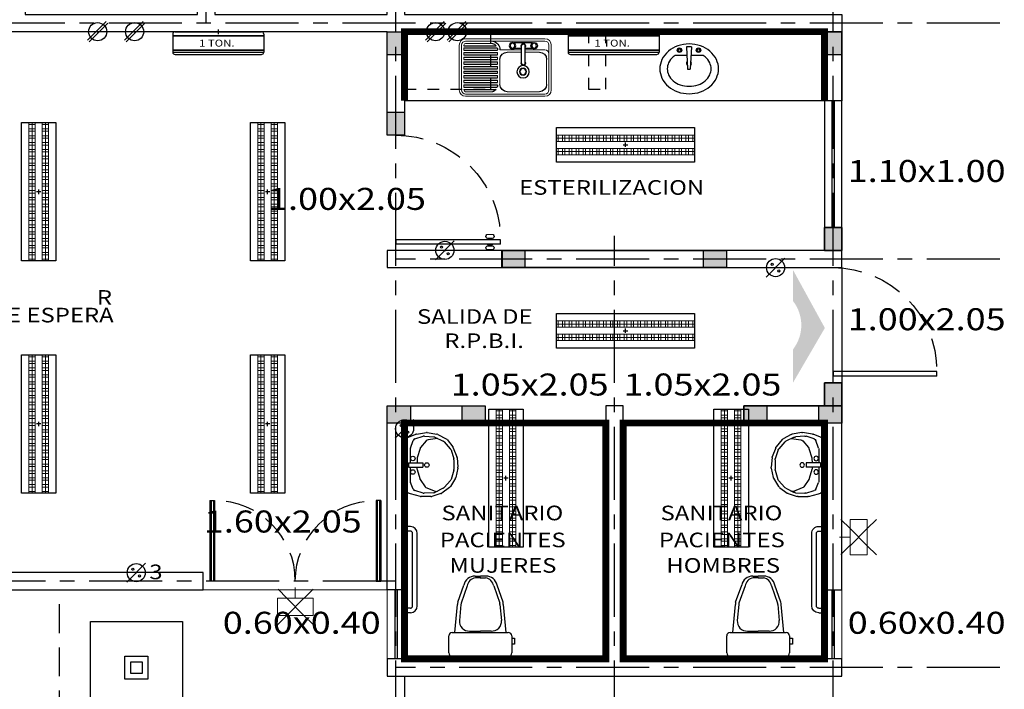
# Model space of a CAD drawing. Units: metres. Extents: x -78 to 117, y -18 to 41.
# Drawn here: x -49 to -40, y 6 to 12 of the extents above; entities that cross this region are included whole.
import ezdxf

# ---------------------------------------------------------------- set-up
doc = ezdxf.new("R2010")
doc.units = ezdxf.units.M
doc.header["$MEASUREMENT"] = 0
for name, pattern in [('CENTER', [50.8, 31.75, -6.35, 6.35, -6.35]), ('DASHDOT', [1, 0.5, -0.25, 0, -0.25]), ('DASHED2', [0.375, 0.25, -0.125]), ('HIDDEN', [0.375, 0.25, -0.125])]:
    doc.linetypes.add(name, pattern=pattern)
doc.layers.get('0').update_dxf_attribs({"linetype": 'CONTINUOUS'})
for name, color, linetype in [('azulejos', 4, 'CONTINUOUS'), ('canceleria', 4, 'CONTINUOUS'), ('construccion', 1, 'CONTINUOUS'), ('EJES', 9, 'DASHDOT'), ('instalacion electrica', 160, 'CONTINUOUS'), ('muebles', 8, 'CONTINUOUS'), ('muro bajo', 251, 'DASHDOT'), ('muros', 3, 'CONTINUOUS'), ('notas', 1, 'CONTINUOUS'), ('proyecciones', 4, 'HIDDEN'), ('PUERTAS', 7, 'CONTINUOUS'), ('ventanas', 4, 'CONTINUOUS')]:
    doc.layers.add(name, color=color, linetype=linetype)
doc.layers.add('TEXTOS', color=7, linetype='CONTINUOUS', lineweight=5)
doc.styles.add('SANSSERIF', font='arial.ttf')

# ---------------------------------------------------------------- blocks, each defined once
blk = doc.blocks.new('A$C33872495')
at = {"layer": 'canceleria'}
for p, q in [((0, 0.7025), (0, 0)), ((0, 0.7025), (0.04, 0.7025)), ((0.01, 0.7025), (0.01, 0)), ((0.03, 0.7025), (0.03, 0)), ((0.04, 0.7025), (0.04, 0)), ((0.04, 0), (0, 0))]:
    blk.add_line(p, q, dxfattribs=at)
at = {"layer": 'canceleria', "linetype": 'HIDDEN'}
blk.add_arc((0.04, 0), 0.7025, 0, 90, dxfattribs=at)
blk = doc.blocks.new('A$C00DE61DB')
at = {"layer": 'instalacion electrica'}
for p, q in [((0, 0), (0.163, 0.163)), ((0.0815, 0.0873), (0.0815, 0.0757)), ((0.0757, 0.0815), (0.0873, 0.0815))]:
    blk.add_line(p, q, dxfattribs=at)
for centre, radius in [((0.0815, 0.0815), 0.0787), ((0.0525, 0.1105), 0.00897), ((0.1105, 0.0525), 0.00897)]:
    blk.add_circle(centre, radius, dxfattribs=at)
blk = doc.blocks.new('A$C5210431D')
at = {"layer": 'instalacion electrica'}
for p, q in [((0, 0.016), (0.163, 0.179)), ((0.0757, 0.0975), (0.0873, 0.0975)), ((0.0815, 0.1033), (0.0815, 0.0917))]:
    blk.add_line(p, q, dxfattribs=at)
for centre, radius in [((0.0815, 0.0975), 0.0787), ((0.0525, 0.1265), 0.00897), ((0.1105, 0.0685), 0.00897)]:
    blk.add_circle(centre, radius, dxfattribs=at)
at = {"layer": 'instalacion electrica', "style": 'SANSSERIF', "width": 1.2}
blk.add_text('3', height=0.1269, dxfattribs=at).set_placement((0.1948, 0.0406))
blk = doc.blocks.new('A$C18C64AB3')
at = {"layer": 'instalacion electrica'}
for p, q in [((0, 0.0141), (0.163, 0.1772)), ((0.0141, 0), (0.1772, 0.163)), ((0.0827, 0.0886), (0.0944, 0.0886)), ((0.0886, 0.0944), (0.0886, 0.0827))]:
    blk.add_line(p, q, dxfattribs=at)
blk.add_circle((0.0886, 0.0886), 0.0787, dxfattribs=at)
blk = doc.blocks.new('A$C46773528')
at = {"layer": 'instalacion electrica'}
for p, q in [((0, 0), (0, 0.3)), ((0, 0.3), (1.2, 0.3)), ((1.2, 0.3), (1.2, 0)), ((1.2, 0), (0, 0))]:
    blk.add_line(p, q, dxfattribs=at)
at = {"layer": 'instalacion electrica', "linetype": 'Continuous', "lineweight": 13}
for p, q in [((0, 0.1804), (0, 0.2355)), ((0, 0.2355), (1.2, 0.2355)), ((1.2, 0.2079), (0, 0.2079)), ((1.2, 0.1804), (0, 0.1804)), ((0.0136, 0.1804), (0.0136, 0.2355)), ((0.0136, 0.2355), (0.0516, 0.2355)), ((0.0516, 0.1804), (0.0136, 0.1804)), ((0.0516, 0.2355), (0.0516, 0.1804)), ((0.0732, 0.1804), (0.0732, 0.2355)), ((0.0732, 0.2355), (0.1112, 0.2355)), ((0.1112, 0.1804), (0.0732, 0.1804)), ((0.1112, 0.2355), (0.1112, 0.1804)), ((0.1328, 0.1804), (0.1328, 0.2355)), ((0.1328, 0.2355), (0.1709, 0.2355)), ((0.1709, 0.1804), (0.1328, 0.1804)), ((0.1709, 0.2355), (0.1709, 0.1804)), ((0.1925, 0.1804), (0.1925, 0.2355)), ((0.1925, 0.2355), (0.2305, 0.2355)), ((0.2305, 0.1804), (0.1925, 0.1804)), ((0.2305, 0.2355), (0.2305, 0.1804)), ((0.2521, 0.1804), (0.2521, 0.2355)), ((0.2521, 0.2355), (0.2901, 0.2355)), ((0.2901, 0.1804), (0.2521, 0.1804)), ((0.2901, 0.2355), (0.2901, 0.1804)), ((0.3117, 0.1804), (0.3117, 0.2355)), ((0.3117, 0.2355), (0.3497, 0.2355)), ((0.3497, 0.1804), (0.3117, 0.1804)), ((0.3497, 0.2355), (0.3497, 0.1804)), ((0.3713, 0.1804), (0.3713, 0.2355)), ((0.3713, 0.2355), (0.4093, 0.2355)), ((0.4093, 0.1804), (0.3713, 0.1804)), ((0.4093, 0.2355), (0.4093, 0.1804)), ((0.4309, 0.1804), (0.4309, 0.2355)), ((0.4309, 0.2355), (0.469, 0.2355)), ((0.469, 0.1804), (0.4309, 0.1804)), ((0.469, 0.2355), (0.469, 0.1804)), ((0.4906, 0.1804), (0.4906, 0.2355)), ((0.4906, 0.2355), (0.5286, 0.2355)), ((0.5286, 0.1804), (0.4906, 0.1804)), ((0.5286, 0.2355), (0.5286, 0.1804)), ((0.5502, 0.1804), (0.5502, 0.2355)), ((0.5502, 0.2355), (0.5882, 0.2355)), ((0.5882, 0.1804), (0.5502, 0.1804)), ((0.5882, 0.2355), (0.5882, 0.1804)), ((0.6098, 0.1804), (0.6098, 0.2355)), ((0.6098, 0.2355), (0.6478, 0.2355)), ((0.6478, 0.1804), (0.6098, 0.1804)), ((0.6478, 0.2355), (0.6478, 0.1804)), ((0.6694, 0.1804), (0.6694, 0.2355)), ((0.6694, 0.2355), (0.7074, 0.2355)), ((0.7074, 0.1804), (0.6694, 0.1804)), ((0.7074, 0.2355), (0.7074, 0.1804)), ((0.7291, 0.1804), (0.7291, 0.2355)), ((0.7291, 0.2355), (0.7671, 0.2355)), ((0.7671, 0.1804), (0.7291, 0.1804)), ((0.7671, 0.2355), (0.7671, 0.1804)), ((0.7887, 0.1804), (0.7887, 0.2355)), ((0.7887, 0.2355), (0.8267, 0.2355)), ((0.8267, 0.1804), (0.7887, 0.1804)), ((0.8267, 0.2355), (0.8267, 0.1804)), ((0.8483, 0.1804), (0.8483, 0.2355)), ((0.8483, 0.2355), (0.8863, 0.2355)), ((0.8863, 0.1804), (0.8483, 0.1804)), ((0.8863, 0.2355), (0.8863, 0.1804)), ((0.9079, 0.1804), (0.9079, 0.2355)), ((0.9079, 0.2355), (0.9459, 0.2355)), ((0.9459, 0.1804), (0.9079, 0.1804)), ((0.9459, 0.2355), (0.9459, 0.1804)), ((0.9675, 0.1804), (0.9675, 0.2355)), ((0.9675, 0.2355), (1.0056, 0.2355)), ((1.0056, 0.1804), (0.9675, 0.1804)), ((1.0056, 0.2355), (1.0056, 0.1804)), ((1.0272, 0.1804), (1.0272, 0.2355)), ((1.0272, 0.2355), (1.0652, 0.2355)), ((1.0652, 0.1804), (1.0272, 0.1804)), ((1.0652, 0.2355), (1.0652, 0.1804)), ((1.0868, 0.1804), (1.0868, 0.2355)), ((1.0868, 0.2355), (1.1248, 0.2355)), ((1.1248, 0.1804), (1.0868, 0.1804)), ((1.1248, 0.2355), (1.1248, 0.1804)), ((1.1464, 0.1804), (1.1464, 0.2355)), ((1.1464, 0.2355), (1.1844, 0.2355)), ((1.1844, 0.1804), (1.1464, 0.1804)), ((1.1844, 0.2355), (1.1844, 0.1804)), ((1.2, 0.2355), (1.2, 0.1804)), ((0, 0.0645), (0, 0.1196)), ((0, 0.1196), (1.2, 0.1196)), ((1.2, 0.1196), (0, 0.1196)), ((0, 0.1196), (0, 0.0645)), ((1.2, 0.0921), (0, 0.0921)), ((0, 0.0921), (1.2, 0.0921)), ((0.0136, 0.0645), (0.0136, 0.1196)), ((0.0136, 0.1196), (0.0516, 0.1196)), ((0.0516, 0.1196), (0.0516, 0.0645)), ((0.0732, 0.0645), (0.0732, 0.1196)), ((0.0732, 0.1196), (0.1112, 0.1196)), ((0.1112, 0.1196), (0.1112, 0.0645)), ((0.1328, 0.0645), (0.1328, 0.1196)), ((0.1328, 0.1196), (0.1709, 0.1196)), ((0.1709, 0.1196), (0.1709, 0.0645)), ((0.1925, 0.0645), (0.1925, 0.1196)), ((0.1925, 0.1196), (0.2305, 0.1196)), ((0.2305, 0.1196), (0.2305, 0.0645)), ((0.2521, 0.0645), (0.2521, 0.1196)), ((0.2521, 0.1196), (0.2901, 0.1196)), ((0.2901, 0.1196), (0.2901, 0.0645)), ((0.3117, 0.0645), (0.3117, 0.1196)), ((0.3117, 0.1196), (0.3497, 0.1196)), ((0.3497, 0.1196), (0.3497, 0.0645)), ((0.3713, 0.0645), (0.3713, 0.1196)), ((0.3713, 0.1196), (0.4093, 0.1196)), ((0.4093, 0.1196), (0.4093, 0.0645)), ((0.4309, 0.0645), (0.4309, 0.1196)), ((0.4309, 0.1196), (0.469, 0.1196)), ((0.469, 0.1196), (0.469, 0.0645)), ((0.4906, 0.0645), (0.4906, 0.1196)), ((0.4906, 0.1196), (0.5286, 0.1196)), ((0.5286, 0.1196), (0.5286, 0.0645)), ((0.5502, 0.0645), (0.5502, 0.1196)), ((0.5502, 0.1196), (0.5882, 0.1196)), ((0.5882, 0.1196), (0.5882, 0.0645)), ((0.6098, 0.0645), (0.6098, 0.1196)), ((0.6098, 0.1196), (0.6478, 0.1196)), ((0.6478, 0.1196), (0.6478, 0.0645)), ((0.6694, 0.0645), (0.6694, 0.1196)), ((0.6694, 0.1196), (0.7074, 0.1196)), ((0.7074, 0.1196), (0.7074, 0.0645)), ((0.7291, 0.0645), (0.7291, 0.1196)), ((0.7291, 0.1196), (0.7671, 0.1196)), ((0.7671, 0.1196), (0.7671, 0.0645)), ((0.7887, 0.0645), (0.7887, 0.1196)), ((0.7887, 0.1196), (0.8267, 0.1196)), ((0.8267, 0.1196), (0.8267, 0.0645)), ((0.8483, 0.0645), (0.8483, 0.1196)), ((0.8483, 0.1196), (0.8863, 0.1196)), ((0.8863, 0.1196), (0.8863, 0.0645)), ((0.9079, 0.0645), (0.9079, 0.1196)), ((0.9079, 0.1196), (0.9459, 0.1196)), ((0.9459, 0.1196), (0.9459, 0.0645)), ((0.9675, 0.0645), (0.9675, 0.1196)), ((0.9675, 0.1196), (1.0056, 0.1196)), ((1.0056, 0.1196), (1.0056, 0.0645)), ((1.0272, 0.0645), (1.0272, 0.1196)), ((1.0272, 0.1196), (1.0652, 0.1196)), ((1.0652, 0.1196), (1.0652, 0.0645)), ((1.0868, 0.0645), (1.0868, 0.1196)), ((1.0868, 0.1196), (1.1248, 0.1196)), ((1.1248, 0.1196), (1.1248, 0.0645)), ((1.1464, 0.0645), (1.1464, 0.1196)), ((1.1464, 0.1196), (1.1844, 0.1196)), ((1.1844, 0.1196), (1.1844, 0.0645)), ((1.2, 0.1196), (1.2, 0.0645)), ((1.2, 0.0645), (1.2, 0.1196)), ((1.2, 0.0645), (0, 0.0645)), ((0, 0.0645), (1.2, 0.0645)), ((0.0516, 0.0645), (0.0136, 0.0645)), ((0.1112, 0.0645), (0.0732, 0.0645)), ((0.1709, 0.0645), (0.1328, 0.0645)), ((0.2305, 0.0645), (0.1925, 0.0645)), ((0.2901, 0.0645), (0.2521, 0.0645)), ((0.3497, 0.0645), (0.3117, 0.0645)), ((0.4093, 0.0645), (0.3713, 0.0645)), ((0.469, 0.0645), (0.4309, 0.0645)), ((0.5286, 0.0645), (0.4906, 0.0645)), ((0.5882, 0.0645), (0.5502, 0.0645)), ((0.6478, 0.0645), (0.6098, 0.0645)), ((0.7074, 0.0645), (0.6694, 0.0645)), ((0.7671, 0.0645), (0.7291, 0.0645)), ((0.8267, 0.0645), (0.7887, 0.0645)), ((0.8863, 0.0645), (0.8483, 0.0645)), ((0.9459, 0.0645), (0.9079, 0.0645)), ((1.0056, 0.0645), (0.9675, 0.0645)), ((1.0652, 0.0645), (1.0272, 0.0645)), ((1.1248, 0.0645), (1.0868, 0.0645)), ((1.1844, 0.0645), (1.1464, 0.0645))]:
    blk.add_line(p, q, dxfattribs=at)
at = {"layer": 'instalacion electrica', "lineweight": -3}
for p, q in [((0.5798, 0.15), (0.6193, 0.15)), ((0.6, 0.1317), (0.6, 0.1697))]:
    blk.add_line(p, q, dxfattribs=at)
blk = doc.blocks.new('A$C26A741FF')
at = {"layer": 'muebles'}
for p, q in [((0.0237, 0.4103), (0.0302, 0.4283)), ((0.491, 0.4463), (0.0559, 0.4463)), ((0.2552, 0.4285), (0.2552, 0.3029)), ((0.2917, 0.4285), (0.2552, 0.4285)), ((0.2917, 0.4285), (0.2917, 0.3029)), ((0.5165, 0.4287), (0.5412, 0.3637)), ((0.001, 0.3251), (0.0237, 0.4103)), ((0.0294, 0.3008), (0.0515, 0.3726)), ((0.0644, 0.3885), (0.1226, 0.4106)), ((0.2552, 0.414), (0.1357, 0.414)), ((0.236, 0.3546), (0.1561, 0.3313)), ((0.2552, 0.3555), (0.2442, 0.3557)), ((0.4071, 0.414), (0.2917, 0.414)), ((0.3298, 0.354), (0.2917, 0.3547)), ((0.4167, 0.3283), (0.3373, 0.3528)), ((0.419, 0.4113), (0.4858, 0.389)), ((0.4998, 0.3732), (0.5239, 0.3026)), ((0.5427, 0.358), (0.5553, 0.2735)), ((0, 0.2342), (0.0001, 0.3182)), ((0.0328, 0.2098), (0.0283, 0.2912)), ((0.074, 0.27), (0.0441, 0.1925)), ((0.1482, 0.3274), (0.0838, 0.2826)), ((0.2917, 0.3029), (0.2552, 0.3029)), ((0.484, 0.2742), (0.4263, 0.323)), ((0.5044, 0.1767), (0.4935, 0.257)), ((0.5252, 0.291), (0.5171, 0.2098)), ((0.5554, 0.2654), (0.5431, 0.1831)), ((0.0258, 0.1472), (0.0012, 0.226)), ((0.0727, 0.1269), (0.0357, 0.1988)), ((0.0441, 0.1925), (0.0474, 0.1762)), ((0.5147, 0.201), (0.4804, 0.1276)), ((0.5402, 0.1743), (0.5021, 0.1026)), ((0.0797, 0.0718), (0.0299, 0.1391)), ((0.139, 0.0648), (0.0787, 0.1191)), ((0.474, 0.1189), (0.4147, 0.0651)), ((0.4949, 0.094), (0.4307, 0.0434)), ((0.158, 0.0213), (0.0873, 0.0647)), ((0.2278, 0.0347), (0.1492, 0.059)), ((0.2476, 0.0005), (0.1666, 0.0179)), ((0.3191, 0.0341), (0.2361, 0.0335)), ((0.3385, 0.0071), (0.2557, 0)), ((0.4044, 0.0592), (0.327, 0.0353)), ((0.4238, 0.0395), (0.3461, 0.0089))]:
    blk.add_line(p, q, dxfattribs=at)
for centre in [(0.2129, 0.3911), (0.3308, 0.3911), (0.2735, 0.2691)]:
    blk.add_circle(centre, 0.0195, dxfattribs=at)
for centre, start, end in [((0.0559, 0.419), 90, 159.95497), ((0.491, 0.419), 20.78897, 90), ((0.0776, 0.3645), 118.83551, 162.91587), ((0.1357, 0.3866), 90, 118.83551), ((0.2436, 0.3284), 88.84283, 106.29983), ((0.3292, 0.3266), 72.88707, 88.84283), ((0.4071, 0.3866), 64.31717, 90), ((0.474, 0.3644), 18.81373, 64.31717), ((0.5157, 0.354), 8.52273, 20.78897), ((0.0274, 0.3181), 165.09962, 179.934), ((0.0556, 0.2928), 162.91587, 183.15994), ((0.0995, 0.2602), 124.87904, 158.93136), ((0.1638, 0.305), 106.29983, 124.87904), ((0.4087, 0.3022), 49.78807, 72.88707), ((0.4664, 0.2534), 7.7163, 49.78807), ((0.498, 0.2938), 354.27793, 18.81373), ((0.5283, 0.2694), 351.52874, 8.52273), ((0.0273, 0.2341), 179.934, 197.32126), ((0.0601, 0.2113), 183.15994, 207.18638), ((0.4899, 0.2125), 334.99235, 354.27793), ((0.5161, 0.1871), 332.00965, 351.52874), ((0.0519, 0.1553), 197.32126, 216.46411), ((0.097, 0.1394), 207.18638, 227.99272), ((0.4557, 0.1391), 312.2163, 334.99235), ((0.478, 0.1154), 308.22512, 332.00965), ((0.1016, 0.088), 216.46411, 238.43931), ((0.1573, 0.0851), 227.99272, 252.81708), ((0.1723, 0.0446), 238.43931, 257.89339), ((0.2359, 0.0608), 252.81708, 270.45469), ((0.2533, 0.0272), 257.89339, 274.91421), ((0.3189, 0.0615), 270.45469, 287.13185), ((0.3361, 0.0343), 274.91421, 291.46283), ((0.3964, 0.0853), 287.13185, 312.2163), ((0.4138, 0.0649), 291.46283, 308.22512)]:
    blk.add_arc(centre, 0.0273, start, end, dxfattribs=at)
blk = doc.blocks.new('A$C46733715')
at = {"layer": 'muebles'}
for p, q in [((0.08, 0.11), (0, 0.11)), ((0.02, 0.06), (0.02, 0.09)), ((0.02, 0.09), (0.06, 0.09)), ((0.06, 0.06), (0.06, 0.09)), ((0.79, 0.11), (0.71, 0.11)), ((0.73, 0.06), (0.73, 0.09)), ((0.73, 0.09), (0.77, 0.09)), ((0.77, 0.06), (0.77, 0.09)), ((0.08, 0.04), (0.71, 0.04)), ((0.08, 0), (0.71, 0))]:
    blk.add_line(p, q, dxfattribs=at)
for centre, radius, start, end in [((0.02, 0.11), 0.02, 180, 270), ((0.06, 0.11), 0.02, 270, 0), ((0.73, 0.11), 0.02, 180, 270), ((0.77, 0.11), 0.02, 270, 0), ((0.08, 0.06), 0.06, 180, 270), ((0.08, 0.06), 0.02, 180, 270), ((0.71, 0.06), 0.02, 270, 0), ((0.71, 0.06), 0.06, 270, 0)]:
    blk.add_arc(centre, radius, start, end, dxfattribs=at)
blk = doc.blocks.new('A$C427F0B84')
at = {"layer": 'muebles'}
for p, q in [((0.0556, 0.698), (0.5422, 0.698)), ((0.0258, 0.5914), (0.0258, 0.6683)), ((0.572, 0.6683), (0.572, 0.5193)), ((0, 0.5923), (0.025, 0.5923)), ((0, 0.5408), (0, 0.5923)), ((0.025, 0.5408), (0, 0.5408)), ((0.0258, 0.543), (0.0258, 0.5874)), ((0.0258, 0.5193), (0.0258, 0.543)), ((0.0751, 0.4895), (0.0556, 0.4895)), ((0.0751, 0.4895), (0.0985, 0.2467)), ((0.52, 0.4895), (0.0751, 0.4895)), ((0.2038, 0.4782), (0.2976, 0.4782)), ((0.3914, 0.4782), (0.2976, 0.4782)), ((0.52, 0.4895), (0.4966, 0.2467)), ((0.5422, 0.4895), (0.52, 0.4895)), ((0.1283, 0.2482), (0.115, 0.3857)), ((0.4668, 0.2482), (0.4801, 0.3857)), ((0.1006, 0.2277), (0.1533, 0.0789)), ((0.1823, 0.0859), (0.1296, 0.2348)), ((0.4129, 0.0859), (0.4655, 0.2348)), ((0.4945, 0.2277), (0.4419, 0.0789)), ((0.2999, 0.0153), (0.2533, 0.0153)), ((0.2952, 0.0153), (0.3419, 0.0153)), ((0.2504, 0), (0.2976, 0)), ((0.3447, 0), (0.2976, 0))]:
    blk.add_line(p, q, dxfattribs=at)
for centre, radius, start, end in [((0.0556, 0.6683), 0.0298, 90, 180), ((0.5422, 0.6683), 0.0298, 0, 90), ((0.0556, 0.5193), 0.0298, 180, 270), ((0.5422, 0.5193), 0.0298, 270, 0), ((0.1996, 0.3934), 0.0849, 87.18522, 185.20801), ((0.3955, 0.3934), 0.0849, 354.79199, 92.81478), ((0.1978, 0.2481), 0.0993, 180.80357, 191.8806), ((0.1978, 0.2481), 0.0695, 179.88261, 191.05927), ((0.3973, 0.2481), 0.0695, 348.94073, 0.11739), ((0.3973, 0.2481), 0.0993, 348.1194, 359.19643), ((0.2675, 0.1007), 0.0865, 189.84738, 260.51038), ((0.3276, 0.1007), 0.0865, 279.48962, 350.15262), ((0.2504, 0.0993), 0.0993, 191.8806, 270), ((0.3447, 0.0993), 0.0993, 270, 348.1194)]:
    blk.add_arc(centre, radius, start, end, dxfattribs=at)
blk = doc.blocks.new('A$C48C64FFF')
at = {"layer": 'muebles'}
for p, q in [((0.235, 0.0261), (0.2455, 0.2195)), ((0.269, 0.2195), (0.2455, 0.2195)), ((0.2795, 0.0261), (0.269, 0.2195)), ((0.1327, 0.1005), (0.239, 0.1005)), ((0.2755, 0.1005), (0.3779, 0.1005)), ((0.1575, 0.0641), (0.1632, 0.0586)), ((0.1578, 0.0443), (0.1633, 0.05)), ((0.1644, 0.0713), (0.1701, 0.0658)), ((0.165, 0.0375), (0.1705, 0.0431)), ((0.1841, 0.0716), (0.1787, 0.0659)), ((0.1847, 0.0378), (0.1791, 0.0433)), ((0.1913, 0.0647), (0.1858, 0.059)), ((0.1916, 0.045), (0.186, 0.0504)), ((0.235, 0.0261), (0.2795, 0.0261)), ((0.3229, 0.045), (0.3286, 0.0504)), ((0.3232, 0.0647), (0.3287, 0.059)), ((0.3298, 0.0378), (0.3355, 0.0433)), ((0.3304, 0.0716), (0.3359, 0.0659)), ((0.3496, 0.0375), (0.3441, 0.0431)), ((0.3502, 0.0713), (0.3445, 0.0658)), ((0.3567, 0.0443), (0.3512, 0.05)), ((0.3571, 0.0641), (0.3514, 0.0586))]:
    blk.add_line(p, q, dxfattribs=at)
for centre, radius in [((0.1746, 0.0545), 0.0196), ((0.1746, 0.0545), 0.0121), ((0.34, 0.0545), 0.0196), ((0.34, 0.0545), 0.0121)]:
    blk.add_circle(centre, radius, dxfattribs=at)
for centre, radius, start, end in [((0.2553, 0.1325), 0.3004, 90, 109.35031), ((0.2553, 0.1325), 0.3004, 70.64969, 90), ((0.2187, 0.1997), 0.2226, 130.29215, 153.96173), ((0.2409, 0.1736), 0.2569, 109.35031, 130.29215), ((0.2409, 0.1736), 0.1921, 109.35031, 130.29215), ((0.2553, 0.1325), 0.2356, 90, 109.35031), ((0.2553, 0.1325), 0.2356, 70.64969, 90), ((0.2697, 0.1736), 0.1921, 49.70785, 70.64969), ((0.2697, 0.1736), 0.2569, 49.70785, 70.64969), ((0.2919, 0.1997), 0.2226, 26.03827, 49.70785), ((0.1845, 0.2165), 0.1845, 153.96173, 180), ((0.1845, 0.2165), 0.1198, 153.96173, 180), ((0.2187, 0.1997), 0.1579, 130.29215, 153.96173), ((0.2919, 0.1997), 0.1579, 26.03827, 49.70785), ((0.3261, 0.2165), 0.1198, 0, 26.03827), ((0.3261, 0.2165), 0.1845, 0, 26.03827), ((0.1845, 0.2165), 0.1845, 180, 206.03827), ((0.1845, 0.2165), 0.1198, 180, 206.03827), ((0.2573, 0.1689), 0.0217, 128.7188, 225.05281), ((0.2573, 0.1689), 0.0217, 314.94719, 51.2812), ((0.3261, 0.2165), 0.1198, 333.96173, 0), ((0.3261, 0.2165), 0.1845, 333.96173, 0), ((0.2187, 0.2332), 0.2226, 206.03827, 229.70785), ((0.2187, 0.2332), 0.1579, 206.03827, 229.70785), ((0.2409, 0.2593), 0.1921, 229.70785, 235.73917), ((0.2697, 0.2593), 0.1921, 304.26083, 310.29215), ((0.2919, 0.2332), 0.1579, 310.29215, 333.96173), ((0.2919, 0.2332), 0.2226, 310.29215, 333.96173), ((0.2409, 0.2593), 0.2569, 229.70785, 250.64969), ((0.2553, 0.3004), 0.3004, 250.64969, 270), ((0.2553, 0.3004), 0.3004, 270, 289.35031), ((0.2697, 0.2593), 0.2569, 289.35031, 310.29215)]:
    blk.add_arc(centre, radius, start, end, dxfattribs=at)
blk = doc.blocks.new('A$C1A737D5C')
at = {"layer": 'muebles', "lineweight": 9}
for p, q in [((0, 0.4444), (0, 0.0556)), ((0.02, 0.4444), (0.02, 0.0556)), ((0.04, 0.4444), (0.04, 0.44)), ((0.7444, 0.5), (0.0539, 0.5)), ((0.7444, 0.48), (0.0539, 0.48)), ((0.2898, 0.46), (0.0539, 0.46)), ((0.6971, 0.46), (0.4169, 0.46)), ((0.6971, 0.46), (0.4169, 0.46)), ((0.78, 0.0556), (0.78, 0.4444)), ((0.8, 0.0556), (0.8, 0.4444)), ((0.04, 0.42), (0.04, 0.4)), ((0.04, 0.38), (0.04, 0.36)), ((0.334, 0.4031), (0.334, 0.4)), ((0.334, 0.38), (0.334, 0.36)), ((0.354, 0.3971), (0.354, 0.1791)), ((0.76, 0.1791), (0.76, 0.3971)), ((0.04, 0.34), (0.04, 0.32)), ((0.04, 0.3), (0.04, 0.28)), ((0.04, 0.26), (0.04, 0.24)), ((0.334, 0.34), (0.334, 0.32)), ((0.334, 0.3), (0.334, 0.28)), ((0.334, 0.26), (0.334, 0.24)), ((0.04, 0.22), (0.04, 0.2)), ((0.04, 0.18), (0.04, 0.16)), ((0.334, 0.22), (0.334, 0.2)), ((0.334, 0.18), (0.334, 0.16)), ((0.04, 0.14), (0.04, 0.12)), ((0.04, 0.1), (0.04, 0.08)), ((0.334, 0.14), (0.334, 0.12)), ((0.334, 0.1), (0.334, 0.0969)), ((0.354, 0.0962), (0.542, 0.0962)), ((0.4169, 0.1162), (0.542, 0.1162)), ((0.5719, 0.1162), (0.6971, 0.1162)), ((0.5719, 0.0962), (0.7444, 0.0962)), ((0.04, 0.06), (0.04, 0.0556)), ((0.0539, 0.04), (0.2898, 0.04)), ((0.0539, 0.02), (0.7444, 0.02)), ((0.0539, 0), (0.7444, 0))]:
    blk.add_line(p, q, dxfattribs=at)
at = {"layer": 'muebles'}
for p, q in [((0.04, 0.44), (0.32, 0.44)), ((0.04, 0.42), (0.331, 0.42)), ((0.04, 0.4), (0.334, 0.4)), ((0.04, 0.38), (0.334, 0.38)), ((0.04, 0.36), (0.334, 0.36)), ((0.04, 0.34), (0.334, 0.34)), ((0.04, 0.32), (0.334, 0.32)), ((0.04, 0.3), (0.334, 0.3)), ((0.04, 0.28), (0.334, 0.28)), ((0.04, 0.26), (0.334, 0.26)), ((0.04, 0.24), (0.334, 0.24)), ((0.04, 0.22), (0.334, 0.22)), ((0.04, 0.2), (0.334, 0.2)), ((0.04, 0.18), (0.334, 0.18)), ((0.542, 0.2135), (0.542, 0.06)), ((0.5719, 0.2135), (0.5719, 0.06)), ((0.04, 0.16), (0.334, 0.16)), ((0.04, 0.14), (0.334, 0.14)), ((0.04, 0.12), (0.334, 0.12)), ((0.04, 0.1), (0.334, 0.1)), ((0.4425, 0.0805), (0.4631, 0.089)), ((0.4631, 0.089), (0.4836, 0.0805)), ((0.6509, 0.089), (0.6303, 0.0805)), ((0.6714, 0.0805), (0.6509, 0.089)), ((0.04, 0.08), (0.331, 0.08)), ((0.04, 0.06), (0.32, 0.06)), ((0.434, 0.06), (0.4425, 0.0805)), ((0.4425, 0.0394), (0.434, 0.06)), ((0.4631, 0.0309), (0.4425, 0.0394)), ((0.4836, 0.0394), (0.4631, 0.0309)), ((0.542, 0.0839), (0.4772, 0.0839)), ((0.6385, 0.036), (0.4772, 0.036)), ((0.4836, 0.0805), (0.4922, 0.06)), ((0.4922, 0.06), (0.4836, 0.0394)), ((0.6385, 0.0839), (0.5719, 0.0839)), ((0.6303, 0.0805), (0.6218, 0.06)), ((0.6218, 0.06), (0.6303, 0.0394)), ((0.6303, 0.0394), (0.6509, 0.0309)), ((0.6509, 0.0309), (0.6714, 0.0394)), ((0.6799, 0.06), (0.6714, 0.0805)), ((0.6714, 0.0394), (0.6799, 0.06))]:
    blk.add_line(p, q, dxfattribs=at)
for centre, radius in [((0.5548, 0.2859), 0.0534), ((0.5548, 0.2859), 0.0307), ((0.5548, 0.2859), 0.0275), ((0.4631, 0.06), 0.0206), ((0.6509, 0.06), 0.0206)]:
    blk.add_circle(centre, radius, dxfattribs=at)
at = {"layer": 'muebles', "lineweight": 9}
for centre, radius, start, end in [((0.0556, 0.4444), 0.0556, 90, 180), ((0.0556, 0.4444), 0.0356, 90, 180), ((0.0556, 0.4444), 0.0156, 90, 180), ((0.7444, 0.4444), 0.0556, 360, 90), ((0.7444, 0.4444), 0.0356, 360, 90), ((0.7444, 0.1317), 0.0356, 270, 0), ((0.0556, 0.0556), 0.0556, 180, 270), ((0.0556, 0.0556), 0.0356, 180, 270), ((0.0556, 0.0556), 0.0156, 180, 270), ((0.7444, 0.0556), 0.0356, 270, 0), ((0.7444, 0.0556), 0.0556, 270, 0)]:
    blk.add_arc(centre, radius, start, end, dxfattribs=at)
at = {"layer": 'muebles'}
for centre, radius, start, end in [((0.2725, 0.401), 0.0615, 39.37892, 73.70482), ((0.4169, 0.3971), 0.0629, 90, 180), ((0.6971, 0.3971), 0.0629, 0, 90), ((0.2725, 0.401), 0.0615, 1.9981, 18.0028), ((0.4169, 0.1791), 0.0629, 180, 270), ((0.557, 0.2135), 0.0189, 322.47184, 217.52816), ((0.557, 0.2135), 0.015, 0, 180), ((0.6971, 0.1791), 0.0629, 270, 0), ((0.2725, 0.099), 0.0815, 284.14253, 358.0019), ((0.2725, 0.099), 0.0615, 341.9972, 358.0019), ((0.2725, 0.099), 0.0615, 286.29518, 320.62108), ((0.557, 0.06), 0.0189, 142.47184, 37.52816), ((0.557, 0.06), 0.015, 180, 0)]:
    blk.add_arc(centre, radius, start, end, dxfattribs=at)
blk = doc.blocks.new('A$C30460FFD')
at = {"layer": 'PUERTAS'}
for p, q in [((0.0482, 0.9525), (0.0482, 0)), ((0.0482, 0.9525), (0.0882, 0.9525)), ((0.0882, 0.9525), (0.0882, 0)), ((0.0379, 0.8651), (0.0425, 0.8789)), ((0.0379, 0.8475), (0.0379, 0.8651)), ((0.0379, 0.8475), (0.0425, 0.8337)), ((0.0425, 0.8789), (0.0425, 0.8337)), ((0.0984, 0.8651), (0.0938, 0.8789)), ((0.0938, 0.8789), (0.0938, 0.8337)), ((0.0984, 0.8475), (0.0938, 0.8337)), ((0.0984, 0.8475), (0.0984, 0.8651)), ((0.0882, 0), (0.0482, 0))]:
    blk.add_line(p, q, dxfattribs=at)
at = {"layer": 'PUERTAS', "lineweight": 9}
for p, q in [((0, 0.827), (0, 0.8856)), ((0.0314, 0.827), (0.0314, 0.8856)), ((0.0379, 0.8651), (0.0314, 0.8651)), ((0.0379, 0.8475), (0.0314, 0.8475)), ((0.0482, 0.8789), (0.0425, 0.8789)), ((0.0482, 0.8337), (0.0425, 0.8337)), ((0.0882, 0.8789), (0.0938, 0.8789)), ((0.0882, 0.8337), (0.0938, 0.8337)), ((0.0984, 0.8651), (0.1049, 0.8651)), ((0.0984, 0.8475), (0.1049, 0.8475)), ((0.1049, 0.827), (0.1049, 0.8856)), ((0.1363, 0.827), (0.1363, 0.8856))]:
    blk.add_line(p, q, dxfattribs=at)
at = {"layer": 'PUERTAS', "linetype": 'HIDDEN'}
blk.add_arc((0.0882, 0), 0.9525, 0, 90, dxfattribs=at)
at = {"layer": 'PUERTAS'}
for centre, start, end in [((0.0157, 0.876), 31.36954, 148.63046), ((0.0157, 0.8365), 211.36954, 328.63046), ((0.1206, 0.876), 31.36954, 148.63046), ((0.1206, 0.8365), 211.36954, 328.63046)]:
    blk.add_arc(centre, 0.0184, start, end, dxfattribs=at)
blk = doc.blocks.new('A$C5A981E7D')
at = {"layer": 'PUERTAS'}
for p, q in [((0, 0.9025), (0, 0)), ((0, 0.9025), (0.04, 0.9025)), ((0.04, 0.9025), (0.04, 0)), ((0.04, 0), (0, 0))]:
    blk.add_line(p, q, dxfattribs=at)
at = {"layer": 'PUERTAS', "linetype": 'HIDDEN'}
blk.add_arc((0.04, 0), 0.9025, 0, 90, dxfattribs=at)
blk = doc.blocks.new('A$C32e2f496')
at = {"layer": 'instalacion electrica'}
for p, q in [((0, 0.1775), (0, 0.02)), ((0.02, 0.1975), (0.77, 0.1975)), ((0.3748, 0.1975), (0.4152, 0.1975)), ((0.395, 0.2177), (0.395, 0.1773)), ((0.79, 0.1775), (0.79, 0.02)), ((0, 0.1653), (0.79, 0.1653)), ((0, 0.1631), (0.79, 0.1631)), ((0, 0.0406), (0.79, 0.0406)), ((0, 0.0384), (0.79, 0.0384)), ((0, 0.02), (0.79, 0.02)), ((0.02, 0), (0.77, 0))]:
    blk.add_line(p, q, dxfattribs=at)
for centre, start, end in [((0.02, 0.1775), 90, 180), ((0.77, 0.1775), 0, 90), ((0.02, 0.02), 180, 270), ((0.77, 0.02), 270, 0)]:
    blk.add_arc(centre, 0.02, start, end, dxfattribs=at)
at = {"layer": 'instalacion electrica', "style": 'SANSSERIF', "width": 1.2}
blk.add_text('1 TON.', height=0.06024, dxfattribs=at).set_placement((0.2285, 0.0683))
blk = doc.blocks.new('A$C2e0997af')
at = {"layer": 'instalacion electrica', "lineweight": 13}
for p, q in [((0.0792, 0.2289), (0, 0.308)), ((0.0786, 0.3091), (0.0786, 0.0003)), ((0.2286, 0.3091), (0.0786, 0.3091)), ((0.2286, 0.0003), (0.2286, 0.3091)), ((0.2297, 0.2272), (0.3082, 0.3049)), ((0.2286, 0.2297), (0.0786, 0.0797)), ((0.2286, 0.0797), (0.0786, 0.2297)), ((0, 0), (0.0803, 0.0794)), ((0.0786, 0.0003), (0.2286, 0.0003)), ((0.3082, 0), (0.2278, 0.0803))]:
    blk.add_line(p, q, dxfattribs=at)
at = {"layer": 'instalacion electrica', "lineweight": 15}
for p, q in [((0.3014, 0.1343), (0.3014, 0.1752)), ((0.2286, 0.1547), (0.3014, 0.1547)), ((0.3014, 0.1547), (0.3218, 0.1547))]:
    blk.add_line(p, q, dxfattribs=at)

msp = doc.modelspace()

# ---------------------------------------------------------------- hatches: boundary and pattern name
at = {"layer": 'construccion'}
h = msp.add_hatch(color=256, dxfattribs=at)
h.dxf.hatch_style = 1
h.paths.add_polyline_path([(-45.5721, 11.6703), (-45.7221, 11.6703), (-45.7221, 11.4703), (-45.5721, 11.4703)])
h = msp.add_hatch(color=256, dxfattribs=at)
h.dxf.hatch_style = 1
h.paths.add_polyline_path([(-41.7721, 11.6703), (-41.9221, 11.6703), (-41.9221, 11.4703), (-41.7721, 11.4703)])
h = msp.add_hatch(color=256, dxfattribs=at)
h.dxf.hatch_style = 1
h.paths.add_polyline_path([(-45.5721, 10.9703), (-45.7221, 10.9703), (-45.7221, 10.7703), (-45.5721, 10.7703)])
h = msp.add_hatch(color=256, dxfattribs=at)
h.dxf.hatch_style = 1
h.paths.add_polyline_path([(-41.7721, 9.9703), (-41.9221, 9.9703), (-41.9221, 9.7703), (-41.7721, 9.7703)])
h = msp.add_hatch(color=256, dxfattribs=at)
h.dxf.hatch_style = 1
h.paths.add_polyline_path([(-44.5258, 9.6203), (-44.5258, 9.7703), (-44.7258, 9.7703), (-44.7258, 9.6203)])
h = msp.add_hatch(color=256, dxfattribs=at)
h.dxf.hatch_style = 1
h.paths.add_polyline_path([(-42.7721, 9.6203), (-42.7721, 9.7703), (-42.9721, 9.7703), (-42.9721, 9.6203)])
h = msp.add_hatch(color=256, dxfattribs=at)
h.dxf.hatch_style = 1
h.paths.add_polyline_path([(-41.7721, 8.6203), (-41.9221, 8.6203), (-41.9221, 8.4203), (-41.7721, 8.4203)])
h = msp.add_hatch(color=256, dxfattribs=at)
h.dxf.hatch_style = 1
h.paths.add_polyline_path([(-45.5221, 8.2703), (-45.5221, 8.4203), (-45.7221, 8.4203), (-45.7221, 8.2703)])
h = msp.add_hatch(color=256, dxfattribs=at)
h.dxf.hatch_style = 1
h.paths.add_polyline_path([(-44.8721, 8.2703), (-44.8721, 8.4203), (-45.0721, 8.4203), (-45.0721, 8.2703)])
h = msp.add_hatch(color=256, dxfattribs=at)
h.dxf.hatch_style = 1
h.paths.add_polyline_path([(-42.4221, 8.2703), (-42.4221, 8.4203), (-42.6221, 8.4203), (-42.6221, 8.2703)])
h = msp.add_hatch(color=256, dxfattribs=at)
h.dxf.hatch_style = 1
h.paths.add_polyline_path([(-41.7721, 8.2703), (-41.7721, 8.4203), (-41.9721, 8.4203), (-41.9721, 8.2703)])
at = {"layer": 'TEXTOS'}
h = msp.add_hatch(color=256, dxfattribs=at)
h.paths.add_polyline_path([(-41.9781, 8.9933), (-42.1939, 8.6228), (-42.1939, 8.9118, 0.339192), (-42.1939, 9.3285), (-42.1939, 9.5978), (-41.9781, 9.2049)])
h.paths.add_polyline_path([(-41.9183, 9.096), (-41.9781, 8.9933), (-41.9781, 9.2049)])

# ---------------------------------------------------------------- linework, layer by layer
msp.add_line((-41.7721, 9.6203), (-41.7721, 8.6203))
at = {"lineweight": 15}
msp.add_line((-45.7221, 6.8203), (-47.3221, 6.8203), dxfattribs=at)
at = {"layer": 'azulejos', "ltscale": 0.0625, "const_width": 0.06}
for points in [[(-45.5721, 11.0703), (-45.5721, 11.6703), (-41.9221, 11.6703), (-41.9221, 11.0703)], [(-43.8221, 8.2703), (-45.5721, 8.2703), (-45.5721, 6.2203), (-43.8221, 6.2203), (-43.8221, 8.2703)], [(-43.6721, 8.2703), (-41.9221, 8.2703), (-41.9221, 6.2203), (-43.6721, 6.2203), (-43.6721, 8.2703)]]:
    msp.add_lwpolyline(points, dxfattribs=at)
at = {"layer": 'construccion'}
for points in [[(-45.5721, 11.6703), (-45.5721, 11.4703), (-45.7221, 11.4703), (-45.7221, 11.6703), (-45.5721, 11.6703)], [(-41.7721, 11.6703), (-41.7721, 11.4703), (-41.9221, 11.4703), (-41.9221, 11.6703), (-41.7721, 11.6703)], [(-45.5721, 10.9703), (-45.5721, 10.7703), (-45.7221, 10.7703), (-45.7221, 10.9703), (-45.5721, 10.9703)], [(-41.7721, 9.9703), (-41.7721, 9.7703), (-41.9221, 9.7703), (-41.9221, 9.9703), (-41.7721, 9.9703)], [(-44.5258, 9.6203), (-44.7258, 9.6203), (-44.7258, 9.7703), (-44.5258, 9.7703), (-44.5258, 9.6203)], [(-42.7721, 9.6203), (-42.9721, 9.6203), (-42.9721, 9.7703), (-42.7721, 9.7703), (-42.7721, 9.6203)], [(-41.7721, 8.6203), (-41.7721, 8.4203), (-41.9221, 8.4203), (-41.9221, 8.6203), (-41.7721, 8.6203)], [(-45.5221, 8.2703), (-45.7221, 8.2703), (-45.7221, 8.4203), (-45.5221, 8.4203), (-45.5221, 8.2703)], [(-44.8721, 8.2703), (-45.0721, 8.2703), (-45.0721, 8.4203), (-44.8721, 8.4203), (-44.8721, 8.2703)], [(-42.4221, 8.2703), (-42.6221, 8.2703), (-42.6221, 8.4203), (-42.4221, 8.4203), (-42.4221, 8.2703)], [(-41.7721, 8.2703), (-41.9721, 8.2703), (-41.9721, 8.4203), (-41.7721, 8.4203), (-41.7721, 8.2703)]]:
    msp.add_lwpolyline(points, dxfattribs=at)
for points in [[(-45.7221, 11.6703), (-45.5721, 11.6703), (-45.5721, 10.7703), (-45.7221, 10.7703)], [(-41.9221, 9.7703), (-41.7721, 9.7703), (-41.7721, 11.6703), (-41.9221, 11.6703)], [(-44.7221, 9.7703), (-42.7721, 9.7703), (-42.7721, 9.6203), (-44.7221, 9.6203)], [(-45.7221, 8.4203), (-44.8721, 8.4203), (-44.8721, 8.2703), (-45.7221, 8.2703)], [(-42.6221, 8.4203), (-41.7721, 8.4203), (-41.7721, 8.2703), (-42.6221, 8.2703)], [(-48.303, 6.5453), (-47.503, 6.5453), (-47.503, 5.7453), (-48.303, 5.7453)]]:
    msp.add_lwpolyline(points, close=True, dxfattribs=at)
at = {"layer": 'EJES', "linetype": 'CENTER', "ltscale": 0.02}
for p, q in [((-45.6471, 3.5392), (-45.6471, 20.9372)), ((-41.8471, 3.5392), (-41.8471, 20.9372)), ((-47.2971, 11.7453), (-47.2971, 15.4953)), ((-43.7471, 3.5392), (-43.7471, 9.8953))]:
    msp.add_line(p, q, dxfattribs=at)
for points in [[(-38.3655, 11.7453), (-61.5293, 11.7453)], [(-38.3655, 9.6953), (-45.6471, 9.6953)], [(-45.6471, 6.8953), (-61.5293, 6.8953)], [(-38.3655, 6.1453), (-45.6471, 6.1453)]]:
    msp.add_lwpolyline(points, dxfattribs=at)
at = {"layer": 'muebles', "linetype": 'DASHED2', "ltscale": 0.0625}
for points in [[(-45.5721, 11.6703), (-45.5721, 11.1703), (-44.8221, 11.1703), (-44.8221, 11.6703)], [(-43.9721, 11.6703), (-43.9721, 11.1703), (-43.8221, 11.1703), (-43.8221, 11.6703)]]:
    msp.add_lwpolyline(points, dxfattribs=at)
at = {"layer": 'muebles', "ltscale": 0.0625}
msp.add_lwpolyline([(-41.9221, 11.0703), (-41.9221, 11.0703), (-45.5721, 11.0703)], dxfattribs=at)
at = {"layer": 'muro bajo', "linetype": 'Continuous', "lineweight": 15}
for p, q in [((-41.9221, 9.9703), (-41.9221, 11.0703)), ((-41.7721, 9.9703), (-41.7721, 11.0703)), ((-45.7221, 6.8203), (-45.7221, 6.2203)), ((-45.5721, 6.8203), (-45.5721, 6.2203)), ((-41.9221, 6.8203), (-41.9221, 6.2203)), ((-41.7721, 6.8203), (-41.7721, 6.2203))]:
    msp.add_line(p, q, dxfattribs=at)
at = {"layer": 'muros'}
for points in [[(-49.5221, 13.3703), (-48.2721, 13.3703), (-48.2721, 13.2203), (-48.8721, 13.2203), (-48.8721, 11.8203), (-47.3721, 11.8203), (-47.3721, 13.3703), (-46.6221, 13.3703), (-46.6221, 13.2203), (-47.2221, 13.2203), (-47.2221, 11.8203), (-45.7221, 11.8203), (-45.7221, 13.3703), (-45.5721, 13.3703), (-45.5721, 11.8203), (-41.7721, 11.8203), (-41.7721, 11.0703), (-41.9221, 11.0703), (-41.9221, 11.6703), (-45.5721, 11.6703), (-45.5721, 10.7703), (-45.7221, 10.7703), (-45.7221, 11.6703), (-50.5721, 11.6703)], [(-41.9221, 9.7703), (-45.7221, 9.7703), (-45.7221, 9.6203), (-41.7721, 9.6203), (-41.7721, 9.7703), (-41.7721, 9.9703), (-41.9221, 9.9703), (-41.9221, 9.7703)], [(-42.6221, 8.4203), (-42.6221, 8.2703), (-41.9221, 8.2703), (-41.9221, 6.8203), (-41.7721, 6.8203), (-41.7721, 8.6203), (-41.9221, 8.6203), (-41.9221, 8.4203), (-42.6221, 8.4203)], [(-43.8221, 8.4203), (-43.8221, 6.2203), (-45.7221, 6.2203), (-45.7221, 6.0703), (-41.7721, 6.0703), (-41.7721, 6.2203), (-43.6721, 6.2203), (-43.6721, 8.4203), (-43.8221, 8.4203)], [(-44.8721, 8.2703), (-45.5721, 8.2703), (-45.5721, 6.8203), (-45.7221, 6.8203), (-45.7221, 8.4203), (-44.8721, 8.4203), (-44.8721, 8.2703)], [(-50.3921, 6.8203), (-47.3221, 6.8203), (-47.3221, 6.9703), (-50.3921, 6.9703), (-50.3921, 6.8203)], [(-47.953, 6.0953), (-47.953, 6.1953), (-47.853, 6.1953), (-47.853, 6.0953), (-47.953, 6.0953)]]:
    msp.add_lwpolyline(points, dxfattribs=at)
msp.add_lwpolyline([(-48.003, 6.0453), (-48.003, 6.2453), (-47.803, 6.2453), (-47.803, 6.0453)], close=True, dxfattribs=at)
at = {"layer": 'proyecciones'}
msp.add_lwpolyline([(-45.5721, 6.0703), (-45.5721, 5.3203), (-48.5721, 5.3203), (-48.5721, 6.8203)], dxfattribs=at)
at = {"layer": 'ventanas'}
for p, q in [((-41.8571, 11.0703), (-41.8571, 9.9703)), ((-41.8371, 11.0703), (-41.8371, 9.9703)), ((-45.6571, 6.8203), (-45.6571, 6.2203)), ((-45.6371, 6.8203), (-45.6371, 6.2203)), ((-41.8571, 6.8203), (-41.8571, 6.2203)), ((-41.8371, 6.8203), (-41.8371, 6.2203))]:
    msp.add_line(p, q, dxfattribs=at)

# ---------------------------------------------------------------- block references
at = {"rotation": 90}
for name, p in [('A$C26A741FF', (-45.1093, 7.6317)), ('A$C46733715', (-45.4621, 6.6014))]:
    msp.add_blockref(name, p, dxfattribs=at)
at = {"xscale": -1, "rotation": 270}
for name, p in [('A$C26A741FF', (-42.3848, 7.6317)), ('A$C46733715', (-42.0321, 6.6014))]:
    msp.add_blockref(name, p, dxfattribs=at)
at = {"layer": 'canceleria'}
msp.add_blockref('A$C33872495', (-47.2646, 6.8953), dxfattribs=at)
at = {"layer": 'canceleria', "xscale": -1}
msp.add_blockref('A$C33872495', (-45.7796, 6.8953), dxfattribs=at)
at = {"layer": 'instalacion electrica'}
for name, p in [('A$C18C64AB3', (-48.3288, 11.5817)), ('A$C18C64AB3', (-48.0074, 11.5817)), ('A$C18C64AB3', (-45.3911, 11.5817)), ('A$C18C64AB3', (-45.2021, 11.5817)), ('A$C32e2f496', (-47.5871, 11.4727)), ('A$C32e2f496', (-44.1502, 11.4727)), ('A$C46773528', (-44.2511, 10.5372)), ('A$C00DE61DB', (-45.3036, 9.6888)), ('A$C00DE61DB', (-42.4286, 9.5388)), ('A$C46773528', (-44.2511, 8.9216)), ('A$C00DE61DB', (-45.6536, 8.1388)), ('A$C5210431D', (-47.9864, 6.8728))]:
    msp.add_blockref(name, p, dxfattribs=at)
at = {"layer": 'instalacion electrica', "rotation": 90}
for p in [(-48.603, 9.6801), (-46.6128, 9.6801), (-48.603, 7.6619), (-46.6128, 7.6619), (-44.5408, 7.1916), (-42.5833, 7.1916)]:
    msp.add_blockref('A$C46773528', p, dxfattribs=at)
at = {"layer": 'instalacion electrica', "ltscale": 0.0625}
for p, rotation in [((-41.4707, 7.4331), 180), ((-46.3674, 6.5189), 90)]:
    msp.add_blockref('A$C2e0997af', p, dxfattribs=dict(at, rotation=rotation))
at = {"layer": 'muebles', "ltscale": 0.0625, "xscale": -1, "rotation": 180}
msp.add_blockref('A$C1A737D5C', (-45.0971, 11.6088), dxfattribs=at)
at = {"layer": 'muebles', "ltscale": 0.0625, "rotation": 180}
msp.add_blockref('A$C48C64FFF', (-42.8426, 11.5638), dxfattribs=at)
at = {"layer": 'muebles', "rotation": 180}
for p in [(-44.6151, 6.9404), (-42.1994, 6.9404)]:
    msp.add_blockref('A$C427F0B84', p, dxfattribs=at)
at = {"layer": 'PUERTAS', "xscale": -0.954422074750255, "yscale": 0.954422074750255, "zscale": 0.954422074750255, "rotation": 270.0000000000001}
msp.add_blockref('A$C30460FFD', (-45.6471, 9.777), dxfattribs=at)
at = {"layer": 'PUERTAS', "xscale": -1, "rotation": 270}
msp.add_blockref('A$C5A981E7D', (-41.8471, 8.6778), dxfattribs=at)

# ---------------------------------------------------------------- texts
at = {"layer": 'instalacion electrica', "style": 'SANSSERIF', "width": 1.2}
msp.add_text('R', height=0.1269, dxfattribs=at).set_placement((-48.2473, 9.2979))
at = {"layer": 'notas', "style": 'SANSSERIF', "width": 1.2}
for s, p in [('1.10x1.00', (-41.7196, 10.3647)), ('1.00x2.05', (-46.7591, 10.1221)), ('1.00x2.05', (-41.7196, 9.0764)), ('1.05x2.05', (-45.1713, 8.5091)), ('1.05x2.05', (-43.6688, 8.5091)), ('1.60x2.05', (-47.3173, 7.3189)), ('0.60x0.40', (-47.1525, 6.4389)), ('0.60x0.40', (-41.7196, 6.4389))]:
    msp.add_text(s, height=0.19125, dxfattribs=at).set_placement(p)
at = {"layer": 'TEXTOS', "style": 'SANSSERIF', "width": 1.2}
for s, height, p in [('ESTERILIZACION', 0.126908, (-44.5765, 10.2535)), ('SALA DE ESPERA', 0.126908, (-49.7071, 9.1445)), ('SALIDA DE', 0.12691, (-45.464, 9.1321)), ('R.P.B.I.', 0.12691, (-45.2268, 8.9221)), ('SANITARIO', 0.12691, (-45.2516, 7.4252)), ('SANITARIO', 0.12691, (-43.347, 7.4252)), ('PACIENTES', 0.12691, (-45.266, 7.1908)), ('PACIENTES', 0.12691, (-43.3613, 7.1908)), ('MUJERES', 0.12691, (-45.182, 6.9694)), ('HOMBRES', 0.12691, (-43.2965, 6.9694))]:
    msp.add_text(s, height=height, dxfattribs=at).set_placement(p)

doc.saveas('drawing.dxf')
